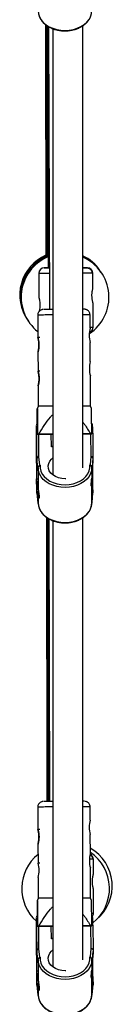
# Model space of a CAD drawing. Units: millimetres. Extents: x -4943 to 4880, y -4912 to 4912.
# Drawn here: x -56 to -6, y -2367 to -1839 of the extents above; entities that cross this region are included whole.
import ezdxf

# ---------------------------------------------------------------- set-up
doc = ezdxf.new("R2010")
doc.units = ezdxf.units.MM

msp = doc.modelspace()

# ---------------------------------------------------------------- linework, layer by layer
at = {"color": 7, "linetype": 'Continuous', "lineweight": 25}
for p, q in [((-41.95, -1841.17), (-41.72, -1965.1)), ((-41.66, -1841.39), (-41.4, -1965.69)), ((-41.29, -1841.65), (-41.01, -1966.25)), ((-40.84, -1841.97), (-40.51, -1971.85)), ((-40.27, -1842.31), (-39.82, -1994.16)), ((-38.02, -1843.36), (-38.01, -2083.06)), ((-22.01, -2079.28), (-22.02, -1841.84)), ((-45.52, -1974.85), (-45.48, -1987.77)), ((-16.5, -1982.7), (-16.52, -1974.78)), ((-16.44, -2003.62), (-16.48, -1990.7)), ((-46.06, -1997.22), (-46, -2009.33)), ((-18.02, -2004.16), (-18.06, -1997.07)), ((-45, -2009.32), (-46, -2009.32)), ((-17.93, -2022.16), (-17.98, -2011.92)), ((-45.96, -2017.07), (-45.9, -2027.33)), ((-44.9, -2027.32), (-45.9, -2027.32)), ((-17.8, -2046.07), (-17.89, -2029.92)), ((-45.86, -2035.07), (-45.8, -2046.22)), ((-45.8, -2046.22), (-46.33, -2047.56)), ((-17.26, -2047.4), (-17.8, -2046.07)), ((-46.6, -2074.04), (-46.72, -2060.83)), ((-46.16, -2061.17), (-38.01, -2061.13)), ((-46.16, -2061.16), (-46.16, -2061.17)), ((-38.01, -2061.12), (-45.43, -2061.16)), ((-17.88, -2061.01), (-22.01, -2061.03)), ((-22.01, -2061.04), (-17.16, -2061.02)), ((-17.16, -2061.02), (-17.16, -2061.01)), ((-16.63, -2060.67), (-16.5, -2073.88)), ((-46.74, -2067.09), (-46.74, -2067.09)), ((-46.74, -2068.15), (-46.74, -2067.28)), ((-46.73, -2067.47), (-46.73, -2068.56)), ((-38.01, -2067.61), (-38.02, -2067.61)), ((-46.75, -2067.94), (-46.74, -2068.15)), ((-46.75, -2067.94), (-46.75, -2067.95)), ((-46.75, -2067.95), (-46.74, -2068.17)), ((-46.75, -2068.06), (-46.74, -2068.73)), ((-46.74, -2069.82), (-46.74, -2068.73)), ((-46.74, -2070.7), (-46.74, -2069.82)), ((-46.73, -2068.56), (-46.72, -2068.77)), ((-46.73, -2068.57), (-46.72, -2068.78)), ((-46.72, -2071.89), (-46.73, -2071.68)), ((-46.72, -2068.78), (-46.72, -2068.77)), ((-46.71, -2072.98), (-46.72, -2071.89)), ((-46.71, -2069.75), (-46.71, -2070.63)), ((-46.71, -2070.63), (-46.7, -2071.72)), ((-46.71, -2072.3), (-46.71, -2073.17)), ((-46.7, -2072.51), (-46.71, -2072.3)), ((-46.66, -2069.56), (-46.6, -2075.67)), ((-46.71, -2073.36), (-46.71, -2073.36)), ((-46.04, -2079.27), (-46.6, -2074.04)), ((-46.6, -2075.67), (-46.6, -2074.04)), ((-46.04, -2080.9), (-46.6, -2075.67)), ((-45.6, -2073.32), (-45.12, -2077.85)), ((-45.12, -2077.85), (-44.86, -2077.85)), ((-18.14, -2077.71), (-17.89, -2077.71)), ((-17.89, -2077.71), (-17.5, -2073.18)), ((-16.5, -2073.88), (-16.95, -2079.12)), ((-16.5, -2075.51), (-16.95, -2080.75)), ((-16.5, -2073.88), (-16.5, -2075.51)), ((-46.72, -2079.62), (-46.59, -2092.83)), ((-45.89, -2079.27), (-46.04, -2079.27)), ((-46.04, -2079.27), (-46.04, -2080.9)), ((-46.04, -2080.9), (-45.89, -2080.9)), ((-45.89, -2079.27), (-45.89, -2080.9)), ((-45.89, -2080.9), (-45.89, -2089.21)), ((-17.1, -2080.75), (-17.1, -2079.12)), ((-16.95, -2079.12), (-17.1, -2079.12)), ((-17.1, -2080.75), (-16.95, -2080.75)), ((-17.09, -2082.65), (-17.09, -2080.83)), ((-16.95, -2080.75), (-16.95, -2079.12)), ((-46.59, -2091.2), (-46.65, -2085.08)), ((-46.64, -2085.21), (-45.89, -2085.21)), ((-17.3, -2085.05), (-16.55, -2085.05)), ((-17.09, -2096.35), (-17.09, -2087.94)), ((-16.5, -2091.04), (-16.55, -2085.05)), ((-46.59, -2092.83), (-46.59, -2091.2)), ((-46.59, -2091.2), (-46.04, -2096.43)), ((-46.59, -2092.83), (-46.04, -2098.07)), ((-46.59, -2092.88), (-46.04, -2098.11)), ((-16.95, -2097.95), (-16.5, -2092.71)), ((-16.94, -2096.28), (-16.5, -2091.04)), ((-16.94, -2097.91), (-16.5, -2092.67)), ((-16.5, -2091.04), (-16.5, -2092.67)), ((-46.04, -2096.43), (-45.89, -2096.43)), ((-46.04, -2096.43), (-46.04, -2098.07)), ((-46.04, -2098.07), (-45.89, -2098.07)), ((-45.89, -2094.48), (-45.89, -2096.36)), ((-45.89, -2096.43), (-45.89, -2098.07)), ((-17.09, -2097.91), (-17.09, -2096.28)), ((-17.09, -2096.28), (-16.94, -2096.28)), ((-17.09, -2097.91), (-16.94, -2097.91)), ((-16.94, -2097.91), (-16.94, -2096.28)), ((-41.45, -2105.77), (-41.16, -2258.42)), ((-41.1, -2106.02), (-40.78, -2258.42)), ((-40.68, -2106.32), (-40.33, -2258.41)), ((-40.16, -2106.6), (-39.77, -2258.4)), ((-38.01, -2107.61), (-37.99, -2347.31)), ((-21.99, -2343.53), (-22.01, -2106.09)), ((-46.04, -2261.47), (-45.98, -2273.58)), ((-18.01, -2268.41), (-18.04, -2261.32)), ((-44.98, -2273.57), (-45.98, -2273.57)), ((-17.91, -2286.41), (-17.97, -2276.17)), ((-45.94, -2281.32), (-45.88, -2291.58)), ((-45.91, -2286.85), (-46.24, -2287.17)), ((-16.26, -2297.44), (-16.28, -2289.52)), ((-44.88, -2291.57), (-45.88, -2291.57)), ((-17.78, -2310.32), (-17.87, -2294.17)), ((-45.84, -2299.32), (-45.78, -2310.47)), ((-16.21, -2318.36), (-16.24, -2305.44)), ((-45.78, -2310.47), (-46.31, -2311.81)), ((-17.24, -2311.65), (-17.78, -2310.32)), ((-46.58, -2338.29), (-46.71, -2325.08)), ((-46.14, -2325.42), (-37.99, -2325.38)), ((-46.14, -2325.41), (-46.14, -2325.42)), ((-37.99, -2325.37), (-45.41, -2325.41)), ((-17.86, -2325.26), (-21.99, -2325.28)), ((-21.99, -2325.29), (-17.14, -2325.27)), ((-17.14, -2325.27), (-17.14, -2325.26)), ((-16.61, -2324.92), (-16.48, -2338.13)), ((-46.72, -2331.34), (-46.72, -2331.34)), ((-46.72, -2332.4), (-46.72, -2331.53)), ((-46.72, -2331.72), (-46.71, -2332.81)), ((-37.99, -2331.86), (-38, -2331.86)), ((-46.73, -2332.19), (-46.72, -2332.4)), ((-46.73, -2332.19), (-46.73, -2332.2)), ((-46.73, -2332.2), (-46.72, -2332.42)), ((-46.73, -2332.31), (-46.73, -2332.98)), ((-46.72, -2334.07), (-46.73, -2332.98)), ((-46.72, -2334.95), (-46.72, -2334.07)), ((-46.71, -2332.81), (-46.7, -2333.02)), ((-46.71, -2332.82), (-46.7, -2333.03)), ((-46.71, -2336.14), (-46.71, -2335.93)), ((-46.7, -2337.23), (-46.71, -2336.14)), ((-46.7, -2333.03), (-46.7, -2333.02)), ((-46.7, -2334), (-46.69, -2334.88)), ((-46.69, -2334.88), (-46.69, -2335.97)), ((-46.69, -2336.55), (-46.69, -2337.42)), ((-46.69, -2336.76), (-46.69, -2336.55)), ((-46.64, -2333.81), (-46.58, -2339.92)), ((-17.87, -2341.96), (-17.48, -2337.43)), ((-46.69, -2337.61), (-46.69, -2337.61)), ((-46.03, -2343.52), (-46.58, -2338.29)), ((-46.58, -2339.92), (-46.58, -2338.29)), ((-46.03, -2345.15), (-46.58, -2339.92)), ((-45.58, -2337.57), (-45.1, -2342.1)), ((-45.1, -2342.1), (-44.85, -2342.1)), ((-18.12, -2341.96), (-17.87, -2341.96)), ((-16.48, -2338.13), (-16.93, -2343.36)), ((-16.48, -2339.76), (-16.93, -2345)), ((-16.48, -2338.13), (-16.48, -2339.76)), ((-46.71, -2343.87), (-46.58, -2357.08)), ((-45.88, -2343.52), (-46.03, -2343.52)), ((-46.03, -2343.52), (-46.03, -2345.15)), ((-46.03, -2345.15), (-45.88, -2345.15)), ((-45.88, -2343.52), (-45.88, -2345.15)), ((-45.88, -2345.15), (-45.88, -2353.46)), ((-16.93, -2343.36), (-17.08, -2343.37)), ((-17.08, -2345), (-17.08, -2343.37)), ((-17.08, -2345), (-16.93, -2345)), ((-17.08, -2346.9), (-17.08, -2345.08)), ((-16.93, -2345), (-16.93, -2343.36)), ((-46.58, -2355.45), (-46.64, -2349.33)), ((-46.63, -2349.46), (-45.88, -2349.46)), ((-17.28, -2349.3), (-16.53, -2349.3)), ((-17.08, -2360.6), (-17.08, -2352.19)), ((-16.48, -2355.29), (-16.54, -2349.3)), ((-46.58, -2357.08), (-46.58, -2355.45)), ((-46.58, -2355.45), (-46.03, -2360.68)), ((-46.58, -2357.08), (-46.03, -2362.32)), ((-46.57, -2357.13), (-46.02, -2362.36)), ((-16.93, -2360.53), (-16.48, -2355.29)), ((-16.93, -2362.16), (-16.48, -2356.92)), ((-16.93, -2362.2), (-16.48, -2356.96)), ((-16.48, -2355.29), (-16.48, -2356.92)), ((-46.03, -2360.68), (-45.88, -2360.68)), ((-46.03, -2360.68), (-46.03, -2362.32)), ((-46.03, -2362.32), (-45.88, -2362.31)), ((-45.88, -2358.73), (-45.88, -2360.6)), ((-45.88, -2360.68), (-45.88, -2362.31)), ((-17.08, -2362.16), (-17.08, -2360.53)), ((-17.08, -2360.53), (-16.93, -2360.53)), ((-17.08, -2362.16), (-16.93, -2362.16)), ((-16.93, -2362.16), (-16.93, -2360.53))]:
    msp.add_line(p, q, dxfattribs=at)
at = {"color": 8, "linetype": 'Continuous', "lineweight": 25}
for p, q in [((-45.72, -2061.17), (-45.6, -2073.32)), ((-38.75, -2067.93), (-38.82, -2061.13)), ((-17.5, -2073.18), (-17.62, -2061.02)), ((-46.74, -2067.32), (-46.74, -2067.28)), ((-46.71, -2072.98), (-46.71, -2072.96)), ((-46.7, -2072.48), (-46.7, -2072.48)), ((-46.7, -2072.48), (-46.7, -2072.51)), ((-38.01, -2067.93), (-38.75, -2067.93)), ((-45.7, -2325.42), (-45.58, -2337.57)), ((-38.73, -2332.18), (-38.8, -2325.38)), ((-17.48, -2337.43), (-17.6, -2325.27)), ((-46.72, -2331.56), (-46.72, -2331.53)), ((-46.7, -2337.23), (-46.69, -2337.21)), ((-46.69, -2336.73), (-46.69, -2336.76)), ((-46.68, -2336.73), (-46.68, -2336.73)), ((-37.99, -2332.18), (-38.73, -2332.18))]:
    msp.add_line(p, q, dxfattribs=at)
at = {"color": 7, "linetype": 'Continuous', "lineweight": 25, "flags": 128}
for points in [[(-45.91, -1833.82), (-45.72, -1835.46), (-45.17, -1837.07), (-44.29, -1838.59), (-43.1, -1840), (-41.62, -1841.25), (-39.89, -1842.31), (-37.96, -1843.17), (-35.86, -1843.79), (-33.66, -1844.17), (-31.41, -1844.28), (-29.16, -1844.14), (-26.96, -1843.74), (-24.88, -1843.1), (-22.96, -1842.23), (-21.26, -1841.14), (-19.8, -1839.88), (-18.63, -1838.46), (-17.78, -1836.93), (-17.27, -1835.31), (-17.11, -1833.66)], [(-46.16, -2061.17), (-46.18, -2059.31), (-46.19, -2057.69), (-46.21, -2056.35), (-46.23, -2055.31), (-46.24, -2054.61), (-46.25, -2054.26), (-46.26, -2054.27), (-46.27, -2054.64), (-46.28, -2055.36), (-46.28, -2055.4)], [(-46.16, -2061.16), (-46.07, -2061.16), (-45.98, -2061.16), (-45.89, -2061.16), (-45.8, -2061.16), (-45.7, -2061.16), (-45.61, -2061.16), (-45.52, -2061.16), (-45.43, -2061.16)], [(-17.88, -2061.01), (-17.79, -2061.01), (-17.69, -2061.01), (-17.6, -2061.01), (-17.51, -2061.01), (-17.42, -2061.01), (-17.33, -2061.01), (-17.24, -2061.01), (-17.16, -2061.01)], [(-46.72, -2074.72), (-46.71, -2075.71), (-46.7, -2076.41), (-46.69, -2076.78), (-46.69, -2076.79), (-46.68, -2076.44), (-46.68, -2075.77), (-46.68, -2074.79), (-46.68, -2073.57), (-46.68, -2072.16), (-46.69, -2070.66), (-46.7, -2069.13), (-46.71, -2067.65), (-46.72, -2066.32), (-46.73, -2065.2), (-46.74, -2064.35), (-46.75, -2063.81), (-46.76, -2063.63), (-46.77, -2063.79), (-46.77, -2064.31), (-46.77, -2065.14), (-46.77, -2066.25), (-46.77, -2067.57), (-46.76, -2069.03), (-46.75, -2070.56), (-46.75, -2072.07), (-46.74, -2073.48), (-46.72, -2074.72)], [(-46.77, -2066.29), (-46.76, -2067.5), (-46.76, -2068.87), (-46.75, -2070.32), (-46.74, -2071.77), (-46.73, -2073.12), (-46.72, -2074.31), (-46.71, -2075.26), (-46.7, -2075.92), (-46.7, -2076.24), (-46.69, -2076.22), (-46.68, -2075.85), (-46.68, -2075.15), (-46.68, -2074.16), (-46.68, -2072.95), (-46.69, -2071.58), (-46.7, -2070.13), (-46.7, -2068.68), (-46.71, -2067.33), (-46.72, -2066.14), (-46.73, -2065.19), (-46.74, -2064.53), (-46.75, -2064.21), (-46.76, -2064.18)], [(-46.77, -2065.09), (-46.77, -2065.3), (-46.77, -2066.29)], [(-46.74, -2067.28), (-46.74, -2067.17), (-46.74, -2067.13)], [(-46.71, -2072.3), (-46.7, -2072.21), (-46.68, -2072.14)], [(-46.65, -2085.08), (-46.64, -2085.2), (-46.63, -2084.94), (-46.62, -2084.31), (-46.62, -2083.33), (-46.62, -2082.02), (-46.62, -2080.41), (-46.62, -2078.54), (-46.63, -2076.47), (-46.63, -2074.24), (-46.64, -2071.92), (-46.66, -2069.56)], [(-44.86, -2077.85), (-44.83, -2079.46), (-44.44, -2081.05), (-43.7, -2082.57), (-42.62, -2083.98), (-41.25, -2085.24), (-39.62, -2086.32), (-37.76, -2087.18), (-35.73, -2087.82), (-33.6, -2088.2), (-31.4, -2088.32), (-29.21, -2088.18), (-27.07, -2087.77), (-25.06, -2087.12), (-23.22, -2086.23), (-21.61, -2085.13), (-20.26, -2083.86), (-19.22, -2082.44), (-18.5, -2080.91), (-18.14, -2079.32), (-18.14, -2077.71)], [(-30.99, -2085.09), (-31.43, -2085.1), (-33.24, -2084.98), (-34.99, -2084.59), (-36.58, -2083.95), (-37.97, -2083.09), (-39.1, -2082.04), (-39.91, -2080.84), (-40.38, -2079.56), (-40.49, -2078.22), (-40.22, -2076.91), (-39.6, -2075.65), (-38.65, -2074.51), (-38.01, -2073.96)], [(-45.32, -2082.13), (-45.7, -2080.92), (-45.89, -2079.27)], [(-17.1, -2079.12), (-17.26, -2080.77), (-17.4, -2081.34)], [(-45.89, -2098.07), (-45.7, -2099.71), (-45.16, -2101.32), (-44.28, -2102.84), (-43.08, -2104.25), (-41.6, -2105.5), (-39.87, -2106.56), (-37.94, -2107.42), (-35.85, -2108.04), (-33.64, -2108.42), (-31.39, -2108.53), (-29.14, -2108.39), (-26.95, -2107.99), (-24.86, -2107.35), (-22.95, -2106.47), (-21.24, -2105.39), (-19.78, -2104.13), (-18.62, -2102.71), (-17.77, -2101.18), (-17.26, -2099.56), (-17.09, -2097.91)], [(-46.14, -2325.42), (-46.16, -2323.56), (-46.18, -2321.94), (-46.19, -2320.6), (-46.21, -2319.56), (-46.22, -2318.86), (-46.24, -2318.51), (-46.25, -2318.52), (-46.26, -2318.89), (-46.26, -2319.61), (-46.26, -2319.65)], [(-46.14, -2325.41), (-46.05, -2325.41), (-45.96, -2325.41), (-45.87, -2325.41), (-45.78, -2325.41), (-45.69, -2325.41), (-45.6, -2325.41), (-45.5, -2325.41), (-45.41, -2325.41)], [(-17.86, -2325.26), (-17.77, -2325.26), (-17.68, -2325.26), (-17.59, -2325.26), (-17.5, -2325.26), (-17.41, -2325.26), (-17.32, -2325.26), (-17.23, -2325.26), (-17.14, -2325.26)], [(-46.71, -2338.97), (-46.7, -2339.96), (-46.69, -2340.66), (-46.68, -2341.02), (-46.67, -2341.04), (-46.66, -2340.69), (-46.66, -2340.01), (-46.66, -2339.04), (-46.66, -2337.82), (-46.67, -2336.41), (-46.67, -2334.91), (-46.68, -2333.37), (-46.69, -2331.9), (-46.7, -2330.57), (-46.71, -2329.45), (-46.72, -2328.6), (-46.73, -2328.06), (-46.74, -2327.88), (-46.75, -2328.04), (-46.75, -2328.56), (-46.75, -2329.39), (-46.75, -2330.5), (-46.75, -2331.82), (-46.74, -2333.28), (-46.74, -2334.81), (-46.73, -2336.32), (-46.72, -2337.73), (-46.71, -2338.97)], [(-46.75, -2330.54), (-46.75, -2331.75), (-46.74, -2333.12), (-46.74, -2334.57), (-46.73, -2336.02), (-46.72, -2337.37), (-46.71, -2338.56), (-46.7, -2339.51), (-46.69, -2340.17), (-46.68, -2340.49), (-46.67, -2340.47), (-46.67, -2340.1), (-46.66, -2339.4), (-46.66, -2338.41), (-46.67, -2337.2), (-46.67, -2335.83), (-46.68, -2334.38), (-46.69, -2332.93), (-46.7, -2331.58), (-46.71, -2330.39), (-46.72, -2329.44), (-46.73, -2328.78), (-46.74, -2328.46), (-46.74, -2328.43)], [(-46.75, -2329.34), (-46.75, -2329.55), (-46.75, -2330.54)], [(-46.72, -2331.53), (-46.72, -2331.42), (-46.72, -2331.38)], [(-46.69, -2336.55), (-46.69, -2336.46), (-46.67, -2336.39)], [(-46.64, -2349.33), (-46.63, -2349.45), (-46.62, -2349.19), (-46.61, -2348.56), (-46.6, -2347.58), (-46.6, -2346.27), (-46.6, -2344.66), (-46.6, -2342.79), (-46.61, -2340.72), (-46.62, -2338.49), (-46.63, -2336.17), (-46.64, -2333.81)], [(-44.85, -2342.1), (-44.81, -2343.71), (-44.42, -2345.3), (-43.68, -2346.82), (-42.61, -2348.23), (-41.23, -2349.49), (-39.6, -2350.57), (-37.74, -2351.43), (-35.72, -2352.07), (-33.58, -2352.45), (-31.38, -2352.57), (-29.19, -2352.43), (-27.06, -2352.02), (-25.04, -2351.37), (-23.21, -2350.48), (-21.59, -2349.38), (-20.24, -2348.11), (-19.2, -2346.69), (-18.49, -2345.16), (-18.12, -2343.57), (-18.12, -2341.96)], [(-30.97, -2349.34), (-31.41, -2349.35), (-33.23, -2349.22), (-34.97, -2348.83), (-36.57, -2348.2), (-37.96, -2347.33), (-39.08, -2346.29), (-39.9, -2345.09), (-40.36, -2343.81), (-40.47, -2342.47), (-40.21, -2341.15), (-39.59, -2339.9), (-38.63, -2338.76), (-37.99, -2338.21)], [(-45.31, -2346.38), (-45.68, -2345.17), (-45.88, -2343.52)], [(-17.08, -2343.37), (-17.24, -2345.02), (-17.38, -2345.59)], [(-45.88, -2362.31), (-45.68, -2363.96), (-45.14, -2365.57), (-44.26, -2367.09), (-43.07, -2368.5), (-41.59, -2369.75), (-39.86, -2370.81), (-37.92, -2371.67), (-35.83, -2372.29), (-33.63, -2372.66), (-31.37, -2372.78), (-29.12, -2372.64), (-26.93, -2372.24), (-24.85, -2371.6), (-22.93, -2370.72), (-21.22, -2369.64), (-19.77, -2368.37), (-18.6, -2366.96), (-17.75, -2365.42), (-17.24, -2363.81), (-17.08, -2362.16)]]:
    msp.add_lwpolyline(points, dxfattribs=at)
at = {"color": 8, "linetype": 'Continuous', "lineweight": 25, "flags": 128}
for points in [[(-46.79, -2056.6), (-46.79, -2056.6), (-46.8, -2056.43), (-46.8, -2056.43)], [(-46.74, -2067.13), (-46.74, -2067.1), (-46.74, -2067.07), (-46.74, -2067.08)], [(-46.75, -2068.06), (-46.75, -2068.04), (-46.75, -2067.97), (-46.75, -2067.93), (-46.75, -2067.94)], [(-46.74, -2068.73), (-46.74, -2068.71), (-46.72, -2068.69)], [(-46.74, -2070.7), (-46.73, -2070.75), (-46.71, -2070.79)], [(-46.73, -2071.68), (-46.72, -2071.6), (-46.71, -2071.54)], [(-46.7, -2072.5), (-46.7, -2072.52), (-46.7, -2072.51)], [(-46.71, -2073.37), (-46.71, -2073.38), (-46.71, -2073.37), (-46.71, -2073.35)], [(-17.4, -2081.34), (-17.77, -2082.38), (-18.62, -2083.91), (-19.78, -2085.33), (-21.24, -2086.59), (-22.95, -2087.68), (-24.87, -2088.55), (-26.95, -2089.2), (-29.14, -2089.59), (-31.39, -2089.74), (-33.65, -2089.62), (-35.85, -2089.24), (-37.94, -2088.62), (-39.88, -2087.77), (-41.6, -2086.7), (-43.08, -2085.45), (-44.28, -2084.05), (-45.16, -2082.52), (-45.32, -2082.13)], [(-46.77, -2320.85), (-46.77, -2320.85), (-46.78, -2320.68), (-46.78, -2320.68)], [(-46.72, -2331.38), (-46.72, -2331.35), (-46.72, -2331.32), (-46.72, -2331.33)], [(-46.73, -2332.31), (-46.73, -2332.29), (-46.73, -2332.22), (-46.73, -2332.18), (-46.73, -2332.19)], [(-46.73, -2332.98), (-46.72, -2332.95), (-46.71, -2332.94)], [(-46.72, -2334.95), (-46.71, -2335), (-46.69, -2335.04)], [(-46.71, -2335.93), (-46.7, -2335.85), (-46.69, -2335.79)], [(-46.68, -2336.75), (-46.69, -2336.77), (-46.69, -2336.76)], [(-46.69, -2337.62), (-46.69, -2337.63), (-46.69, -2337.62), (-46.69, -2337.6)], [(-17.38, -2345.59), (-17.75, -2346.63), (-18.6, -2348.16), (-19.77, -2349.58), (-21.22, -2350.84), (-22.93, -2351.93), (-24.85, -2352.8), (-26.93, -2353.45), (-29.12, -2353.84), (-31.37, -2353.99), (-33.63, -2353.87), (-35.83, -2353.49), (-37.92, -2352.87), (-39.86, -2352.02), (-41.59, -2350.95), (-43.07, -2349.7), (-44.26, -2348.3), (-45.14, -2346.77), (-45.31, -2346.38)]]:
    msp.add_lwpolyline(points, dxfattribs=at)
at = {"color": 7, "linetype": 'Continuous', "lineweight": 25}
for centre, radius, start, end in [((-32.2, -1986.49), 23.5, 113.884, 215.1238), ((-31.82, -1987.06), 23.5, 114.0565, 215.1238), ((-31.43, -1987.62), 23.5, 114.0428, 231.6464), ((-32.2, -1986.49), 23.5, 33.4583, 64.3125), ((-31.82, -1987.06), 23.5, 33.4583, 65.3492), ((-31.43, -1987.62), 23.5, 303.6566, 66.3773), ((-42.52, -1974.85), 3, 90.5482, 180.1482), ((-19.52, -1974.79), 3, 0.1482, 89.7482), ((-37.09, -2266.98), 272.84, 90.1946, 91.2562), ((-21.81, -2014.32), 20.25, 87.9667, 90.5839), ((-3.38, -2008), 15.14, 165.3696, 195.0205), ((-3.28, -2026), 15.14, 165.3696, 195.0205), ((-37.31, -2426.55), 380.43, 90.1048, 91.2784), ((-20.57, -2183.51), 137.47, 88.8478, 90.6018), ((1275.31, -2063.75), 1322.13, 179.68291, 180.68805), ((-312.36, -2062.52), 265.64, 0.3654, 1.2767), ((-332.33, -2062.94), 315.71, 0.412, 1.1411), ((-72.19, -2067.55), 25.45, 0.1883, 1.0699), ((-37.86, -2068.95), 1.35, 96.8117, 131.0714), ((-46.27, -2068.15), 0.468, 180.313, 202.3234), ((-46.68, -2069.8), 0.0653, 202.9307, 254.4025), ((23.97, -2070.7), 70.7, 180.0025, 180.7969), ((-117.41, -2069.75), 70.7, 0.0025, 0.7969), ((-46.41, -2071.89), 0.317, 151.9438, 179.8572), ((-11.01, -2072.8), 35.7, 180.2865, 180.8784), ((-120.57, -2072.33), 73.87, 359.8834, 0.4697), ((-59.83, -2073.23), 13.12, 359.4052, 0.2632), ((-45.7, -2074.24), 0.92, 83.6086, 167.3025), ((-43.78, -2079.74), 2.32, 125.4466, 168.3088), ((-19.18, -2079.59), 2.28, 11.9489, 55.4758), ((-17.38, -2074.08), 0.909, 12.7518, 97.1746), ((-437.49, -2079.64), 420.98, 359.2636, 0.5128), ((-45.81, -2098.1), 0.236, 172.5024, 273.3415), ((-17.18, -2097.94), 0.242, 294.5493, 6.855), ((-37.07, -2531.23), 272.84, 90.1946, 91.2562), ((-21.79, -2278.57), 20.25, 87.9667, 90.5839), ((-3.36, -2272.25), 15.14, 165.3696, 195.0205), ((-29.69, -2303.85), 23.5, 309.951, 59.9744), ((-31.15, -2305.19), 23.5, 128.8932, 228.2442), ((-3.27, -2290.25), 15.14, 165.3696, 195.0205), ((-19.28, -2289.53), 3, 0.1324, 64.799), ((-31.15, -2305.19), 23.5, 308.1996, 55.71), ((-58.6, -2295.53), 13.32, 343.4876, 17.3225), ((-37.3, -2690.8), 380.43, 90.1048, 91.2784), ((-20.55, -2447.76), 137.47, 88.8478, 90.6018), ((1275.33, -2328), 1322.13, 179.68291, 180.68805), ((-312.34, -2326.77), 265.64, 0.3654, 1.2767), ((-332.31, -2327.19), 315.71, 0.412, 1.1411), ((-72.17, -2331.8), 25.45, 0.1883, 1.0699), ((-37.84, -2333.2), 1.35, 96.8117, 131.0714), ((-46.25, -2332.4), 0.468, 180.313, 202.3234), ((-46.66, -2334.05), 0.0653, 202.9307, 254.4025), ((23.98, -2334.95), 70.7, 180.0025, 180.7969), ((-46.39, -2336.14), 0.317, 151.9438, 179.8572), ((-117.4, -2334), 70.7, 0.0025, 0.7969), ((-11, -2337.05), 35.7, 180.2865, 180.8784), ((-120.55, -2336.57), 73.87, 359.8834, 0.4697), ((-59.82, -2337.48), 13.12, 359.4052, 0.2632), ((-17.37, -2338.33), 0.909, 12.7518, 97.1746), ((-45.69, -2338.48), 0.912, 83.1778, 167.7334), ((-43.76, -2343.99), 2.32, 125.4466, 168.3088), ((-19.16, -2343.84), 2.28, 11.9489, 55.4758), ((-437.48, -2343.89), 420.98, 359.2636, 0.5128), ((-45.79, -2362.35), 0.236, 172.5024, 273.3415), ((-17.17, -2362.19), 0.242, 294.5493, 6.855)]:
    msp.add_arc(centre, radius, start, end, dxfattribs=at)
at = {"color": 8, "linetype": 'Continuous', "lineweight": 25}
for centre, radius, start, end in [((-38.1, -2327.99), 330.86, 89.9848, 91.3785), ((-20.81, -2148.19), 151.14, 88.9581, 90.4563), ((-46, -2060.92), 0.728, 103.165, 172.4435), ((-17.33, -2060.76), 0.711, 7.3397, 75.8064), ((-28.56, -2064.85), 18.21, 177.8895, 180.7576), ((-38.08, -2592.24), 330.86, 89.9848, 91.3785), ((-20.79, -2412.44), 151.14, 88.9581, 90.4563), ((-45.99, -2325.17), 0.728, 103.165, 172.4435), ((-17.31, -2325.01), 0.711, 7.3397, 75.8064), ((-28.55, -2329.1), 18.21, 177.8895, 180.7576)]:
    msp.add_arc(centre, radius, start, end, dxfattribs=at)
at = {"color": 7, "linetype": 'Continuous', "lineweight": 25}
for points, knots in [([(-45.71, -1835.46), (-45.6, -1835.92), (-45.35, -1836.91), (-44.6, -1838.34), (-43.57, -1839.74), (-42.26, -1841.01), (-40.72, -1842.12), (-38.97, -1843.04), (-37.05, -1843.77), (-35.02, -1844.27), (-32.9, -1844.54), (-30.76, -1844.58), (-28.63, -1844.37), (-26.56, -1843.94), (-24.6, -1843.28), (-22.78, -1842.4), (-21.16, -1841.33), (-19.77, -1840.09), (-18.65, -1838.69), (-17.84, -1837.3), (-17.56, -1836.35), (-17.44, -1835.93)], [0, 0, 0, 0, 0.045785, 0.098207, 0.150973, 0.204135, 0.257626, 0.311333, 0.365154, 0.419017, 0.472892, 0.526779, 0.58069, 0.634637, 0.688631, 0.742678, 0.796757, 0.850799, 0.904691, 0.958283, 1, 1, 1, 1]), ([(-39.89, -1971.82), (-40.16, -1971.82), (-40.94, -1971.83), (-41.78, -1971.84), (-42.43, -1971.84), (-42.51, -1971.85), (-42.55, -1971.85)], [0, 0, 0, 0, 0.156492, 0.450849, 0.733428, 1, 1, 1, 1]), ([(-42.55, -1971.85), (-42.51, -1971.85), (-42.44, -1971.84), (-41.77, -1971.84), (-41.11, -1971.83), (-40.56, -1971.83), (-40.51, -1971.83)], [0, 0, 0, 0, 0.304405, 0.627088, 0.963221, 1, 1, 1, 1]), ([(-19.5, -1971.79), (-19.54, -1971.79), (-19.61, -1971.79), (-20.27, -1971.78), (-21.07, -1971.78), (-21.8, -1971.78), (-22.01, -1971.78)], [0, 0, 0, 0, 0.274593, 0.565675, 0.868889, 1, 1, 1, 1]), ([(-16.8, -1974.78), (-16.83, -1974.51), (-16.88, -1973.98), (-17.25, -1973.28), (-17.75, -1972.76), (-18.58, -1972.26), (-19.69, -1972.03), (-20.79, -1971.97), (-21.73, -1971.93), (-22.01, -1971.92)], [0, 0, 0, 0, 0.088106, 0.176418, 0.267671, 0.365576, 0.59589, 0.87536, 1, 1, 1, 1]), ([(-16.52, -1974.78), (-16.52, -1974.78), (-16.53, -1974.78), (-16.8, -1974.78), (-16.81, -1974.78)], [0, 0, 0, 0, 0.951732, 1, 1, 1, 1]), ([(-16.48, -1990.7), (-16.48, -1990.7), (-16.48, -1990.7), (-16.48, -1990.68), (-16.49, -1990.66), (-16.5, -1990.62), (-16.51, -1990.58), (-16.52, -1990.53), (-16.54, -1990.46), (-16.58, -1990.32), (-16.65, -1990.04), (-16.76, -1989.54), (-16.87, -1988.94), (-16.96, -1988.24), (-17.03, -1987.49), (-17.06, -1986.7), (-17.04, -1985.91), (-16.97, -1985.16), (-16.9, -1984.57), (-16.83, -1984.16), (-16.75, -1983.77), (-16.66, -1983.35), (-16.59, -1983.04), (-16.54, -1982.86), (-16.52, -1982.77), (-16.5, -1982.71), (-16.5, -1982.7), (-16.5, -1982.7)], [0, 0, 0, 0, 0.0157441, 0.0313871, 0.0469666, 0.0625208, 0.0780882, 0.093707, 0.1094151, 0.1252497, 0.1876577, 0.2502028, 0.3128334, 0.375054, 0.4376201, 0.4998622, 0.5621634, 0.6248359, 0.687412, 0.7186881, 0.7500426, 0.8125891, 0.8750058, 0.9064823, 0.9376046, 0.9686757, 1, 1, 1, 1]), ([(-45.48, -1987.77), (-45.48, -1987.79), (-45.47, -1987.82), (-45.38, -1988.14), (-45.2, -1988.87), (-45.01, -1989.98), (-44.93, -1990.98), (-44.9, -1991.77), (-44.92, -1992.56), (-45, -1993.56), (-45.18, -1994.63), (-45.3, -1995.1), (-45.35, -1995.31)], [0, 0, 0, 0, 0.073336, 0.146919, 0.293068, 0.439271, 0.512918, 0.586182, 0.65944, 0.733133, 0.879472, 1, 1, 1, 1]), ([(-45.04, -1994.95), (-45.25, -1995.17), (-45.65, -1995.59), (-46, -1996.39), (-46.03, -1996.95), (-46.05, -1997.22)], [0, 0, 0, 0, 0.3440793, 0.6850662, 1, 1, 1, 1]), ([(-43.38, -1994.22), (-43.41, -1994.23), (-43.5, -1994.24), (-43.76, -1994.28), (-44.23, -1994.42), (-44.69, -1994.66), (-44.97, -1994.89), (-45.04, -1994.95)], [0, 0, 0, 0, 0.075495, 0.21791, 0.437562, 0.845379, 1, 1, 1, 1]), ([(-18.08, -1997.07), (-18.1, -1996.79), (-18.13, -1996.22), (-18.48, -1995.5), (-18.94, -1994.94), (-19.43, -1994.55), (-19.9, -1994.31), (-20.31, -1994.18), (-20.61, -1994.12), (-20.75, -1994.1), (-20.78, -1994.1), (-20.78, -1994.1)], [0, 0, 0, 0, 0.189032, 0.371641, 0.52888, 0.666089, 0.783982, 0.881196, 0.953942, 0.995695, 1, 1, 1, 1]), ([(-18.44, -2006.41), (-18.43, -2006.41), (-18, -2006.33), (-17.3, -2005.76), (-16.57, -2004.77), (-16.48, -2003.99), (-16.44, -2003.62)], [0, 0, 0, 0, 0.0084, 0.342949, 0.680946, 1, 1, 1, 1]), ([(-46, -2009.32), (-46, -2009.32), (-45.99, -2009.35), (-45.97, -2009.45), (-45.95, -2009.53), (-45.9, -2009.73), (-45.87, -2009.85), (-45.8, -2010.13), (-45.77, -2010.29), (-45.69, -2010.65), (-45.66, -2010.85), (-45.59, -2011.28), (-45.56, -2011.5), (-45.5, -2011.97), (-45.48, -2012.22), (-45.45, -2012.72), (-45.44, -2012.98), (-45.44, -2013.49), (-45.45, -2013.75), (-45.47, -2014.25), (-45.49, -2014.49), (-45.54, -2014.97), (-45.57, -2015.19), (-45.63, -2015.61), (-45.67, -2015.81), (-45.73, -2016.17), (-45.77, -2016.33), (-45.83, -2016.61), (-45.86, -2016.73), (-45.91, -2016.93), (-45.93, -2017), (-45.95, -2017.1), (-45.96, -2017.12), (-45.95, -2017.12), (-45.95, -2017.09), (-45.92, -2016.99), (-45.9, -2016.92), (-45.84, -2016.72), (-45.81, -2016.59), (-45.75, -2016.31), (-45.71, -2016.15), (-45.64, -2015.79), (-45.6, -2015.59), (-45.54, -2015.16), (-45.51, -2014.94), (-45.45, -2014.46), (-45.43, -2014.22), (-45.41, -2013.72), (-45.4, -2013.46), (-45.4, -2012.95), (-45.41, -2012.69), (-45.44, -2012.19), (-45.47, -2011.94), (-45.52, -2011.47), (-45.56, -2011.25), (-45.63, -2010.83), (-45.66, -2010.63), (-45.74, -2010.27), (-45.78, -2010.11), (-45.85, -2009.83), (-45.88, -2009.71), (-45.93, -2009.52), (-45.96, -2009.44), (-45.99, -2009.34), (-46, -2009.32), (-46, -2009.32)], [0, 0, 0, 0, 0.03125, 0.03125, 0.0625, 0.0625, 0.09375, 0.09375, 0.125, 0.125, 0.15625, 0.15625, 0.1875, 0.1875, 0.21875, 0.21875, 0.25, 0.25, 0.28125, 0.28125, 0.3125, 0.3125, 0.34375, 0.34375, 0.375, 0.375, 0.40625, 0.40625, 0.4375, 0.4375, 0.46875, 0.46875, 0.5, 0.5, 0.53125, 0.53125, 0.5625, 0.5625, 0.59375, 0.59375, 0.625, 0.625, 0.65625, 0.65625, 0.6875, 0.6875, 0.71875, 0.71875, 0.75, 0.75, 0.78125, 0.78125, 0.8125, 0.8125, 0.84375, 0.84375, 0.875, 0.875, 0.90625, 0.90625, 0.9375, 0.9375, 0.96875, 0.96875, 1, 1, 1, 1]), ([(-45.9, -2027.32), (-45.9, -2027.32), (-45.9, -2027.35), (-45.87, -2027.45), (-45.85, -2027.53), (-45.8, -2027.72), (-45.77, -2027.85), (-45.71, -2028.13), (-45.67, -2028.29), (-45.6, -2028.65), (-45.56, -2028.85), (-45.49, -2029.28), (-45.46, -2029.5), (-45.41, -2029.97), (-45.39, -2030.22), (-45.36, -2030.72), (-45.35, -2030.98), (-45.34, -2031.49), (-45.35, -2031.75), (-45.38, -2032.25), (-45.39, -2032.49), (-45.44, -2032.97), (-45.47, -2033.19), (-45.54, -2033.61), (-45.57, -2033.81), (-45.64, -2034.17), (-45.67, -2034.33), (-45.74, -2034.61), (-45.77, -2034.73), (-45.81, -2034.92), (-45.83, -2035), (-45.86, -2035.1), (-45.86, -2035.12), (-45.86, -2035.12), (-45.85, -2035.09), (-45.82, -2034.99), (-45.8, -2034.91), (-45.75, -2034.72), (-45.72, -2034.59), (-45.65, -2034.31), (-45.61, -2034.15), (-45.54, -2033.79), (-45.51, -2033.59), (-45.44, -2033.16), (-45.41, -2032.94), (-45.36, -2032.46), (-45.34, -2032.22), (-45.31, -2031.72), (-45.31, -2031.46), (-45.31, -2030.95), (-45.32, -2030.69), (-45.35, -2030.19), (-45.37, -2029.94), (-45.43, -2029.47), (-45.46, -2029.25), (-45.53, -2028.83), (-45.57, -2028.63), (-45.65, -2028.27), (-45.68, -2028.11), (-45.75, -2027.83), (-45.79, -2027.71), (-45.84, -2027.52), (-45.86, -2027.44), (-45.89, -2027.34), (-45.9, -2027.32), (-45.9, -2027.32)], [0, 0, 0, 0, 0.03125, 0.03125, 0.0625, 0.0625, 0.09375, 0.09375, 0.125, 0.125, 0.15625, 0.15625, 0.1875, 0.1875, 0.21875, 0.21875, 0.25, 0.25, 0.28125, 0.28125, 0.3125, 0.3125, 0.34375, 0.34375, 0.375, 0.375, 0.40625, 0.40625, 0.4375, 0.4375, 0.46875, 0.46875, 0.5, 0.5, 0.53125, 0.53125, 0.5625, 0.5625, 0.59375, 0.59375, 0.625, 0.625, 0.65625, 0.65625, 0.6875, 0.6875, 0.71875, 0.71875, 0.75, 0.75, 0.78125, 0.78125, 0.8125, 0.8125, 0.84375, 0.84375, 0.875, 0.875, 0.90625, 0.90625, 0.9375, 0.9375, 0.96875, 0.96875, 1, 1, 1, 1]), ([(-46.3, -2055.57), (-46.3, -2054.17), (-46.31, -2052.17), (-46.31, -2049.92), (-46.31, -2048.45), (-46.3, -2047.91), (-46.3, -2047.63)], [0, 0, 0, 0, 0.422665, 0.606483, 0.793371, 1, 1, 1, 1]), ([(-46.29, -2047.58), (-46.29, -2047.55), (-46.29, -2047.45), (-46.27, -2048.27), (-46.26, -2049.86), (-46.23, -2052.66), (-46.19, -2056.45), (-46.17, -2059.59), (-46.16, -2061.16)], [0, 0, 0, 0, 0.04671, 0.155837, 0.302582, 0.456117, 0.7267, 1, 1, 1, 1]), ([(-45.43, -2061.16), (-44.5, -2059.58), (-42.63, -2056.43), (-40.17, -2052.89), (-38.45, -2051.15), (-38.01, -2050.71)], [0, 0, 0, 0, 0.428123, 0.855413, 1, 1, 1, 1]), ([(-17.16, -2061.01), (-17.17, -2059.45), (-17.19, -2056.31), (-17.23, -2052.55), (-17.26, -2049.73), (-17.28, -2048.14), (-17.29, -2047.31), (-17.29, -2047.4), (-17.29, -2047.42)], [0, 0, 0, 0, 0.272999, 0.54771, 0.696687, 0.850084, 0.95998, 1, 1, 1, 1]), ([(-46.3, -2055.57), (-46.34, -2055.59), (-46.45, -2055.64), (-46.58, -2055.78), (-46.69, -2055.96), (-46.75, -2056.11), (-46.77, -2056.2), (-46.78, -2056.23), (-46.78, -2056.24)], [0, 0, 0, 0, 0.1227077, 0.3879668, 0.6127245, 0.7939937, 0.92722, 1, 1, 1, 1]), ([(-22.01, -2054.72), (-21.68, -2055.14), (-20.1, -2057.09), (-18.86, -2059.28), (-17.88, -2061.01)], [0, 0, 0, 0, 0.21081, 1, 1, 1, 1]), ([(-16.68, -2056.66), (-16.68, -2056.55), (-16.69, -2056.35), (-16.69, -2056.25), (-16.7, -2056.16), (-16.72, -2056.05), (-16.76, -2055.91), (-16.85, -2055.72), (-17, -2055.53), (-17.14, -2055.45), (-17.2, -2055.42)], [0, 0, 0, 0, 0.3602594, 0.6393372, 0.7303853, 0.7791216, 0.816898, 0.8758532, 0.9470047, 1, 1, 1, 1]), ([(-46.75, -2064.08), (-46.75, -2064.09), (-46.75, -2064.1), (-46.75, -2064.12), (-46.76, -2064.15), (-46.76, -2064.2), (-46.76, -2064.33), (-46.77, -2064.62), (-46.77, -2064.99), (-46.77, -2065.12)], [0, 0, 0, 0, 0.0067651, 0.0236144, 0.0517202, 0.1208051, 0.3838114, 0.788398, 1, 1, 1, 1]), ([(-46.7, -2072.47), (-46.7, -2072.48), (-46.7, -2072.5), (-46.7, -2072.5), (-46.7, -2072.5)], [0, 0, 0, 0, 0.594742, 1, 1, 1, 1]), ([(-45.89, -2079.27), (-45.89, -2079.16), (-45.85, -2079.02), (-45.72, -2078.74), (-45.63, -2078.6), (-45.43, -2078.35), (-45.32, -2078.23), (-45.1, -2078.02), (-44.98, -2077.93), (-44.86, -2077.85)], [0, 0, 0, 0, 0.25, 0.25, 0.5, 0.5, 0.75, 0.75, 1, 1, 1, 1]), ([(-17.1, -2079.12), (-17.1, -2079), (-17.14, -2078.87), (-17.27, -2078.59), (-17.36, -2078.46), (-17.56, -2078.2), (-17.67, -2078.09), (-17.9, -2077.88), (-18.02, -2077.79), (-18.14, -2077.71)], [0, 0, 0, 0, 0.25, 0.25, 0.5, 0.5, 0.75, 0.75, 1, 1, 1, 1]), ([(-17.1, -2082.59), (-17.1, -2082.93), (-17.12, -2083.62), (-17.27, -2084.9), (-17.46, -2086.21), (-17.59, -2087.44), (-17.62, -2088.4), (-17.53, -2089.01), (-17.36, -2089.22), (-17.18, -2088.99), (-17.08, -2088.34), (-17.1, -2087.35), (-17.21, -2086.32), (-17.31, -2085.65), (-17.34, -2085.39)], [0, 0, 0, 0, 0.085424, 0.170777, 0.257968, 0.346679, 0.433309, 0.517462, 0.602615, 0.690629, 0.779016, 0.864771, 0.949023, 1, 1, 1, 1]), ([(-45.89, -2089.28), (-45.88, -2089.62), (-45.85, -2090.31), (-45.68, -2091.59), (-45.49, -2092.9), (-45.34, -2094.12), (-45.31, -2095.09), (-45.41, -2095.7), (-45.59, -2095.91), (-45.78, -2095.68), (-45.9, -2095.03), (-45.9, -2094.04), (-45.8, -2092.92), (-45.69, -2092.15), (-45.65, -2091.8)], [0, 0, 0, 0, 0.083857, 0.167646, 0.253238, 0.340324, 0.425365, 0.507975, 0.591567, 0.677967, 0.764734, 0.848917, 0.931623, 1, 1, 1, 1]), ([(-45.88, -2098.07), (-45.88, -2098.56), (-45.88, -2099.11), (-45.71, -2099.65), (-45.69, -2099.71)], [0, 0, 0, 0, 0.8793, 1, 1, 1, 1]), ([(-17.42, -2100.18), (-17.38, -2100.07), (-17.16, -2099.43), (-17.07, -2098.66), (-17.11, -2098.02), (-17.11, -2097.91)], [0, 0, 0, 0, 0.153475, 0.860292, 1, 1, 1, 1]), ([(-45.69, -2099.71), (-45.58, -2100.17), (-45.33, -2101.16), (-44.59, -2102.59), (-43.55, -2103.99), (-42.24, -2105.26), (-40.7, -2106.37), (-38.95, -2107.29), (-37.04, -2108.02), (-35, -2108.52), (-32.88, -2108.79), (-30.74, -2108.83), (-28.61, -2108.62), (-26.54, -2108.19), (-24.58, -2107.53), (-22.77, -2106.65), (-21.15, -2105.58), (-19.75, -2104.33), (-18.63, -2102.94), (-17.82, -2101.55), (-17.54, -2100.6), (-17.42, -2100.18)], [0, 0, 0, 0, 0.045785, 0.098207, 0.150973, 0.204135, 0.257626, 0.311333, 0.365154, 0.419017, 0.472892, 0.526779, 0.58069, 0.634637, 0.688631, 0.742678, 0.796757, 0.850799, 0.904691, 0.958283, 1, 1, 1, 1]), ([(-45.03, -2259.2), (-45.23, -2259.42), (-45.63, -2259.84), (-45.99, -2260.64), (-46.01, -2261.2), (-46.03, -2261.47)], [0, 0, 0, 0, 0.344079, 0.685066, 1, 1, 1, 1]), ([(-43.37, -2258.47), (-43.4, -2258.48), (-43.48, -2258.48), (-43.75, -2258.53), (-44.21, -2258.67), (-44.67, -2258.91), (-44.95, -2259.14), (-45.03, -2259.2)], [0, 0, 0, 0, 0.075495, 0.21791, 0.437562, 0.845379, 1, 1, 1, 1]), ([(-18.06, -2261.32), (-18.08, -2261.04), (-18.11, -2260.47), (-18.47, -2259.74), (-18.92, -2259.18), (-19.41, -2258.8), (-19.88, -2258.56), (-20.29, -2258.43), (-20.59, -2258.37), (-20.73, -2258.35), (-20.76, -2258.35), (-20.77, -2258.35)], [0, 0, 0, 0, 0.189032, 0.371641, 0.52888, 0.666089, 0.783982, 0.881196, 0.953942, 0.995695, 1, 1, 1, 1]), ([(-45.98, -2273.57), (-45.98, -2273.57), (-45.97, -2273.6), (-45.95, -2273.7), (-45.93, -2273.78), (-45.88, -2273.97), (-45.85, -2274.1), (-45.78, -2274.38), (-45.75, -2274.54), (-45.68, -2274.9), (-45.64, -2275.1), (-45.57, -2275.53), (-45.54, -2275.75), (-45.49, -2276.22), (-45.46, -2276.47), (-45.43, -2276.97), (-45.42, -2277.23), (-45.42, -2277.74), (-45.43, -2278), (-45.45, -2278.5), (-45.47, -2278.74), (-45.52, -2279.21), (-45.55, -2279.44), (-45.61, -2279.86), (-45.65, -2280.06), (-45.72, -2280.42), (-45.75, -2280.58), (-45.81, -2280.86), (-45.84, -2280.98), (-45.89, -2281.17), (-45.91, -2281.25), (-45.93, -2281.35), (-45.94, -2281.37), (-45.94, -2281.37), (-45.93, -2281.34), (-45.9, -2281.24), (-45.88, -2281.16), (-45.83, -2280.97), (-45.8, -2280.84), (-45.73, -2280.56), (-45.69, -2280.4), (-45.62, -2280.04), (-45.58, -2279.84), (-45.52, -2279.41), (-45.49, -2279.19), (-45.44, -2278.71), (-45.42, -2278.47), (-45.39, -2277.97), (-45.38, -2277.71), (-45.39, -2277.2), (-45.4, -2276.94), (-45.43, -2276.44), (-45.45, -2276.19), (-45.51, -2275.72), (-45.54, -2275.5), (-45.61, -2275.08), (-45.65, -2274.88), (-45.72, -2274.52), (-45.76, -2274.36), (-45.83, -2274.08), (-45.86, -2273.96), (-45.92, -2273.77), (-45.94, -2273.69), (-45.97, -2273.59), (-45.98, -2273.57), (-45.98, -2273.57)], [0, 0, 0, 0, 0.03125, 0.03125, 0.0625, 0.0625, 0.09375, 0.09375, 0.125, 0.125, 0.15625, 0.15625, 0.1875, 0.1875, 0.21875, 0.21875, 0.25, 0.25, 0.28125, 0.28125, 0.3125, 0.3125, 0.34375, 0.34375, 0.375, 0.375, 0.40625, 0.40625, 0.4375, 0.4375, 0.46875, 0.46875, 0.5, 0.5, 0.53125, 0.53125, 0.5625, 0.5625, 0.59375, 0.59375, 0.625, 0.625, 0.65625, 0.65625, 0.6875, 0.6875, 0.71875, 0.71875, 0.75, 0.75, 0.78125, 0.78125, 0.8125, 0.8125, 0.84375, 0.84375, 0.875, 0.875, 0.90625, 0.90625, 0.9375, 0.9375, 0.96875, 0.96875, 1, 1, 1, 1]), ([(-16.56, -2289.52), (-16.58, -2289.25), (-16.63, -2288.72), (-17.01, -2288.02), (-17.51, -2287.52), (-17.9, -2287.23), (-18.08, -2287.18), (-18.09, -2287.18)], [0, 0, 0, 0, 0.238686, 0.477927, 0.725125, 0.990335, 1, 1, 1, 1]), ([(-16.28, -2289.52), (-16.28, -2289.52), (-16.28, -2289.52), (-16.56, -2289.52), (-16.57, -2289.52)], [0, 0, 0, 0, 0.951201, 1, 1, 1, 1]), ([(-16.24, -2305.44), (-16.24, -2305.44), (-16.24, -2305.44), (-16.24, -2305.42), (-16.25, -2305.4), (-16.26, -2305.37), (-16.27, -2305.32), (-16.29, -2305.27), (-16.3, -2305.21), (-16.34, -2305.07), (-16.41, -2304.79), (-16.52, -2304.29), (-16.63, -2303.68), (-16.73, -2302.99), (-16.79, -2302.23), (-16.82, -2301.44), (-16.8, -2300.65), (-16.73, -2299.9), (-16.66, -2299.32), (-16.59, -2298.9), (-16.51, -2298.51), (-16.42, -2298.09), (-16.35, -2297.79), (-16.3, -2297.61), (-16.28, -2297.51), (-16.26, -2297.45), (-16.26, -2297.44), (-16.26, -2297.44)], [0, 0, 0, 0, 0.015744, 0.031387, 0.046967, 0.062521, 0.078088, 0.093707, 0.109415, 0.12525, 0.187658, 0.250203, 0.312833, 0.375054, 0.43762, 0.499862, 0.562163, 0.624836, 0.687412, 0.718688, 0.750043, 0.812589, 0.875006, 0.906482, 0.937605, 0.968676, 1, 1, 1, 1]), ([(-46.28, -2319.82), (-46.29, -2318.42), (-46.29, -2316.42), (-46.29, -2314.17), (-46.29, -2312.69), (-46.29, -2312.16), (-46.28, -2311.88)], [0, 0, 0, 0, 0.422665, 0.606483, 0.793371, 1, 1, 1, 1]), ([(-46.28, -2311.83), (-46.28, -2311.8), (-46.27, -2311.7), (-46.26, -2312.52), (-46.24, -2314.11), (-46.21, -2316.91), (-46.18, -2320.7), (-46.15, -2323.84), (-46.14, -2325.41)], [0, 0, 0, 0, 0.04671, 0.155837, 0.302582, 0.456117, 0.7267, 1, 1, 1, 1]), ([(-45.41, -2325.41), (-44.48, -2323.83), (-42.62, -2320.68), (-40.15, -2317.14), (-38.43, -2315.4), (-37.99, -2314.96)], [0, 0, 0, 0, 0.428123, 0.855413, 1, 1, 1, 1]), ([(-17.14, -2325.26), (-17.15, -2323.7), (-17.18, -2320.56), (-17.21, -2316.8), (-17.24, -2313.98), (-17.26, -2312.39), (-17.27, -2311.56), (-17.28, -2311.65), (-17.28, -2311.67)], [0, 0, 0, 0, 0.272999, 0.54771, 0.696687, 0.850084, 0.95998, 1, 1, 1, 1]), ([(-46.28, -2319.82), (-46.32, -2319.84), (-46.43, -2319.89), (-46.56, -2320.03), (-46.67, -2320.21), (-46.73, -2320.36), (-46.76, -2320.45), (-46.76, -2320.48), (-46.76, -2320.49)], [0, 0, 0, 0, 0.122708, 0.387967, 0.612725, 0.793994, 0.92722, 1, 1, 1, 1]), ([(-21.99, -2318.97), (-21.66, -2319.39), (-20.08, -2321.34), (-18.84, -2323.53), (-17.86, -2325.26)], [0, 0, 0, 0, 0.21081, 1, 1, 1, 1]), ([(-16.66, -2320.91), (-16.67, -2320.8), (-16.67, -2320.59), (-16.68, -2320.5), (-16.69, -2320.4), (-16.7, -2320.3), (-16.74, -2320.16), (-16.84, -2319.97), (-16.99, -2319.78), (-17.13, -2319.7), (-17.19, -2319.67)], [0, 0, 0, 0, 0.360259, 0.639337, 0.730385, 0.779122, 0.816898, 0.875853, 0.947005, 1, 1, 1, 1]), ([(-16.79, -2320.09), (-16.69, -2319.95), (-16.47, -2319.66), (-16.26, -2319.06), (-16.22, -2318.59), (-16.21, -2318.36)], [0, 0, 0, 0, 0.298359, 0.663085, 1, 1, 1, 1]), ([(-46.73, -2328.33), (-46.73, -2328.33), (-46.73, -2328.35), (-46.74, -2328.37), (-46.74, -2328.4), (-46.74, -2328.45), (-46.75, -2328.58), (-46.75, -2328.87), (-46.75, -2329.24), (-46.75, -2329.37)], [0, 0, 0, 0, 0.006765, 0.023614, 0.05172, 0.120805, 0.383811, 0.788398, 1, 1, 1, 1]), ([(-46.68, -2336.72), (-46.68, -2336.73), (-46.68, -2336.75), (-46.68, -2336.75), (-46.68, -2336.75)], [0, 0, 0, 0, 0.594742, 1, 1, 1, 1]), ([(-45.88, -2343.52), (-45.88, -2343.41), (-45.84, -2343.27), (-45.7, -2342.99), (-45.61, -2342.85), (-45.41, -2342.6), (-45.31, -2342.48), (-45.08, -2342.27), (-44.96, -2342.18), (-44.85, -2342.1)], [0, 0, 0, 0, 0.25, 0.25, 0.5, 0.5, 0.75, 0.75, 1, 1, 1, 1]), ([(-17.08, -2343.37), (-17.08, -2343.25), (-17.12, -2343.12), (-17.25, -2342.84), (-17.35, -2342.7), (-17.55, -2342.45), (-17.66, -2342.34), (-17.89, -2342.13), (-18, -2342.04), (-18.12, -2341.96)], [0, 0, 0, 0, 0.25, 0.25, 0.5, 0.5, 0.75, 0.75, 1, 1, 1, 1]), ([(-17.08, -2346.84), (-17.09, -2347.18), (-17.1, -2347.87), (-17.26, -2349.15), (-17.44, -2350.46), (-17.58, -2351.68), (-17.6, -2352.65), (-17.51, -2353.26), (-17.34, -2353.47), (-17.17, -2353.24), (-17.06, -2352.59), (-17.08, -2351.6), (-17.19, -2350.57), (-17.29, -2349.9), (-17.33, -2349.64)], [0, 0, 0, 0, 0.085424, 0.170777, 0.257968, 0.346679, 0.433309, 0.517462, 0.602615, 0.690629, 0.779016, 0.864771, 0.949023, 1, 1, 1, 1]), ([(-45.88, -2353.53), (-45.86, -2353.87), (-45.83, -2354.56), (-45.66, -2355.84), (-45.47, -2357.15), (-45.32, -2358.37), (-45.29, -2359.34), (-45.39, -2359.95), (-45.57, -2360.16), (-45.76, -2359.93), (-45.88, -2359.28), (-45.88, -2358.29), (-45.78, -2357.17), (-45.68, -2356.4), (-45.63, -2356.05)], [0, 0, 0, 0, 0.0838574, 0.1676461, 0.2532381, 0.3403235, 0.4253648, 0.5079754, 0.5915669, 0.6779674, 0.7647342, 0.8489166, 0.9316235, 1, 1, 1, 1]), ([(-45.86, -2362.32), (-45.86, -2362.81), (-45.86, -2363.36), (-45.7, -2363.9), (-45.68, -2363.96)], [0, 0, 0, 0, 0.8793, 1, 1, 1, 1]), ([(-17.4, -2364.43), (-17.36, -2364.32), (-17.14, -2363.68), (-17.05, -2362.91), (-17.09, -2362.27), (-17.1, -2362.16)], [0, 0, 0, 0, 0.153475, 0.860292, 1, 1, 1, 1]), ([(-45.68, -2363.96), (-45.56, -2364.42), (-45.32, -2365.41), (-44.57, -2366.84), (-43.53, -2368.24), (-42.23, -2369.51), (-40.68, -2370.62), (-38.93, -2371.54), (-37.02, -2372.27), (-34.98, -2372.77), (-32.87, -2373.04), (-30.72, -2373.08), (-28.59, -2372.87), (-26.52, -2372.44), (-24.56, -2371.78), (-22.75, -2370.9), (-21.13, -2369.83), (-19.73, -2368.58), (-18.61, -2367.19), (-17.8, -2365.8), (-17.52, -2364.85), (-17.4, -2364.43)], [0, 0, 0, 0, 0.045785, 0.098207, 0.150973, 0.204135, 0.257626, 0.311333, 0.365154, 0.419017, 0.472892, 0.526779, 0.58069, 0.634637, 0.688631, 0.742678, 0.796757, 0.850799, 0.904691, 0.958283, 1, 1, 1, 1])]:
    msp.add_open_spline(points, degree=3, knots=knots, dxfattribs=at)
at = {"color": 8, "linetype": 'Continuous', "lineweight": 25}
for points, knots in [([(-40.51, -1971.83), (-40.4, -1971.83), (-40.26, -1971.82), (-39.94, -1971.82), (-39.89, -1971.82)], [0, 0, 0, 0, 0.819316, 1, 1, 1, 1]), ([(-39.88, -1974.81), (-40.09, -1974.81), (-40.58, -1974.81), (-41.75, -1974.82), (-43.21, -1974.83), (-44.54, -1974.85), (-45.37, -1974.85), (-45.47, -1974.85), (-45.52, -1974.85)], [0, 0, 0, 0, 0.062046, 0.139652, 0.363548, 0.581572, 0.793723, 1, 1, 1, 1]), ([(-16.81, -1974.78), (-17.03, -1974.78), (-17.48, -1974.78), (-18.52, -1974.77), (-19.45, -1974.77), (-20.08, -1974.77), (-20.9, -1974.77), (-21.59, -1974.76), (-22.01, -1974.76)], [0, 0, 0, 0, 0.262259, 0.54576, 0.642103, 0.739299, 0.837347, 1, 1, 1, 1]), ([(-18.03, -2003.63), (-17.84, -2003.63), (-17.2, -2003.62), (-16.61, -2003.62), (-16.5, -2003.62), (-16.44, -2003.62)], [0, 0, 0, 0, 0.174305, 0.592948, 1, 1, 1, 1]), ([(-16.57, -2289.52), (-16.78, -2289.52), (-17.16, -2289.52), (-18, -2289.52), (-18.4, -2289.51)], [0, 0, 0, 0, 0.533145, 1, 1, 1, 1]), ([(-17.2, -2318.37), (-16.91, -2318.37), (-16.33, -2318.36), (-16.25, -2318.36), (-16.21, -2318.36)], [0, 0, 0, 0, 0.4894157, 1, 1, 1, 1])]:
    msp.add_open_spline(points, degree=3, knots=knots, dxfattribs=at)

doc.saveas('drawing.dxf')
